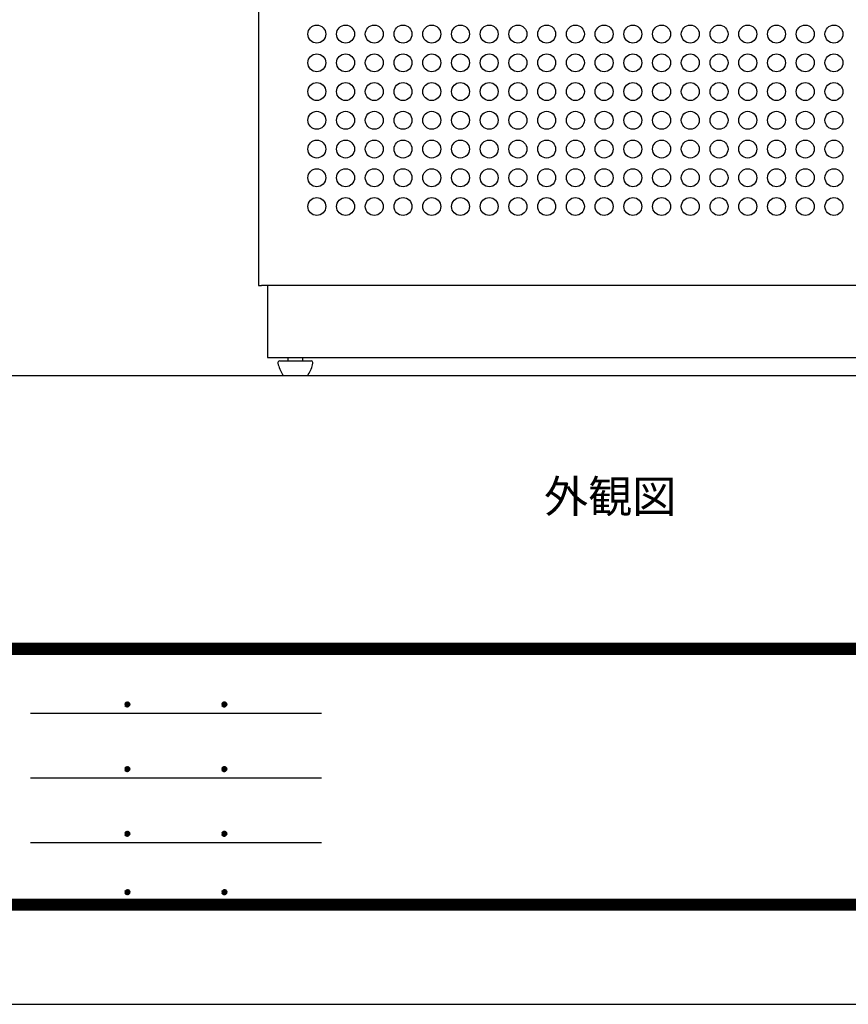
# Model space of a CAD drawing. Extents: x 0 to 2520, y 0 to 1782.
# Drawn here: x 525 to 986, y 0 to 548 of the extents above; entities that cross this region are included whole.
import ezdxf
from ezdxf.enums import TextEntityAlignment as Align

# ---------------------------------------------------------------- set-up
doc = ezdxf.new("R2010")
doc.units = 0
doc.header["$LTSCALE"] = 1.8
doc.layers.get('0').update_dxf_attribs({"linetype": 'CONTINUOUS'})
doc.layers.get('DEFPOINTS').update_dxf_attribs({"linetype": 'CONTINUOUS'})
for name, color, linetype in [('P001', 131, 'CONTINUOUS'), ('P_3TEXT', 60, 'CONTINUOUS'), ('P_5DRAWFRAME', 104, 'CONTINUOUS'), ('P_7THICK', 7, 'CONTINUOUS')]:
    doc.layers.add(name, color=color, linetype=linetype)
doc.styles.add('BIGFONT', font='simplex.shx', dxfattribs={"bigfont": 'bigfont.shx'})

# ---------------------------------------------------------------- blocks, each defined once
blk = doc.blocks.new('DFP3')
at = {"color": 0}
for p, q in [((21.5, 33.5), (408, 33.5)), ((21.5, 33.44999999999982), (408, 33.44999999999982)), ((21.5, 33.40000000000009), (408, 33.40000000000009)), ((21.5, 33.34999999999991), (408, 33.34999999999991)), ((21.5, 33.30000000000018), (408, 33.30000000000018)), ((21.5, 33.25), (408, 33.25)), ((21.5, 33.19999999999982), (408, 33.19999999999982)), ((21.5, 33.15000000000009), (408, 33.15000000000009)), ((21.5, 33.09999999999991), (408, 33.09999999999991)), ((21.5, 33.05000000000018), (408, 33.05000000000018)), ((21.5, 33), (408, 33)), ((21.5, 32.94999999999982), (408, 32.94999999999982)), ((21.5, 32.90000000000009), (408, 32.90000000000009)), ((21.5, 32.84999999999991), (408, 32.84999999999991)), ((21.5, 32.80000000000018), (408, 32.80000000000018)), ((21.5, 32.75), (408, 32.75)), ((21.5, 32.69999999999982), (408, 32.69999999999982)), ((21.5, 32.65000000000009), (408, 32.65000000000009)), ((21.5, 32.59999999999991), (408, 32.59999999999991)), ((21.5, 32.55000000000018), (408, 32.55000000000018)), ((21.5, 32.5), (408, 32.5)), ((97.25, 27.82499999999982), (97.5, 28.07499999999982)), ((97.25, 27.82499999999982), (97.5, 27.57499999999982)), ((97.25799400000005, 27.76228399999991), (97.56271599999991, 28.06700600000022)), ((97.25799400000005, 27.88771600000018), (97.56271599999991, 27.58299399999987)), ((97.26523899999984, 27.91094999999996), (97.41404999999986, 28.05976099999998)), ((97.26523899999984, 27.73905000000013), (97.41404999999986, 27.59023900000011)), ((97.27747700000009, 27.71105500000021), (97.61394500000006, 28.04752300000018)), ((97.27747700000009, 27.93894499999988), (97.61394500000006, 27.60247699999991)), ((97.30530599999997, 27.66817399999991), (97.65682599999991, 28.01969400000007)), ((97.30530599999997, 27.98182600000018), (97.65682599999991, 27.63030600000002)), ((97.34040899999991, 28.01743399999987), (97.69243400000005, 27.66540900000018)), ((97.34040899999991, 27.63256600000022), (97.69243400000005, 27.98459099999991)), ((97.38275299999987, 28.04580100000021), (97.72080099999994, 27.70775300000014)), ((97.38275299999987, 27.60419899999988), (97.72080099999994, 27.94224699999995)), ((97.4333200000001, 28.06594399999994), (97.74094400000013, 27.75831999999991)), ((97.4333200000001, 27.58405600000015), (97.74094400000013, 27.89168000000018)), ((97.49502400000006, 28.07495000000017), (97.7499499999999, 27.8200240000001)), ((97.49502400000006, 27.57504999999992), (97.7499499999999, 27.82997599999999)), ((97.57824600000004, 28.06244000000015), (97.73743999999988, 27.90324599999985)), ((97.57824600000004, 27.58755999999994), (97.73743999999988, 27.74675399999978)), ((106.25, 27.82499999999982), (106.5, 28.07499999999982)), ((106.25, 27.82499999999982), (106.5, 27.57499999999982)), ((106.2579940000001, 27.76228399999991), (106.5627159999999, 28.06700600000022)), ((106.2579940000001, 27.88771600000018), (106.5627159999999, 27.58299399999987)), ((106.2652390000001, 27.91094999999996), (106.4140499999999, 28.05976099999998)), ((106.2652390000001, 27.73905000000013), (106.4140499999999, 27.59023900000011)), ((106.2774770000001, 27.71105500000021), (106.6139450000001, 28.04752300000018)), ((106.2774770000001, 27.93894499999988), (106.6139450000001, 27.60247699999991)), ((106.305306, 27.66817399999991), (106.6568259999999, 28.01969400000007)), ((106.305306, 27.98182600000018), (106.6568259999999, 27.63030600000002)), ((106.3404089999999, 28.01743399999987), (106.692434, 27.66540900000018)), ((106.3404089999999, 27.63256600000022), (106.692434, 27.98459099999991)), ((106.3827529999999, 28.04580100000021), (106.7208009999999, 27.70775300000014)), ((106.3827529999999, 27.60419899999988), (106.7208009999999, 27.94224699999995)), ((106.4333200000001, 28.06594399999994), (106.7409440000001, 27.75831999999991)), ((106.4333200000001, 27.58405600000015), (106.7409440000001, 27.89168000000018)), ((106.4950240000001, 28.07495000000017), (106.7499499999999, 27.8200240000001)), ((106.4950240000001, 27.57504999999992), (106.7499499999999, 27.82997599999999)), ((106.578246, 28.06244000000015), (106.7374399999999, 27.90324599999985)), ((106.578246, 27.58755999999994), (106.7374399999999, 27.74675399999978)), ((88.5, 27.02500000000009), (115.5, 27.02500000000009)), ((97.25, 21.82499999999982), (97.5, 22.07499999999982)), ((97.25799400000005, 21.76228399999991), (97.56271599999991, 22.06700600000022)), ((97.26523899999984, 21.91094999999996), (97.41404999999986, 22.05976099999998)), ((97.27747700000009, 21.71105500000021), (97.61394500000006, 22.04752300000018)), ((97.27747700000009, 21.93894499999988), (97.61394500000006, 21.60247699999991)), ((97.30530599999997, 21.66817399999991), (97.65682599999991, 22.01969400000007)), ((97.30530599999997, 21.98182600000018), (97.65682599999991, 21.63030600000002)), ((97.34040899999991, 22.01743399999987), (97.69243400000005, 21.66540900000018)), ((97.34040899999991, 21.63256600000022), (97.69243400000005, 21.98459099999991)), ((97.38275299999987, 22.04580100000021), (97.72080099999994, 21.70775300000014)), ((97.38275299999987, 21.60419899999988), (97.72080099999994, 21.94224699999995)), ((97.4333200000001, 22.06594399999994), (97.74094400000013, 21.75831999999991)), ((97.49502400000006, 22.07495000000017), (97.7499499999999, 21.8200240000001)), ((97.57824600000004, 22.06244000000015), (97.73743999999988, 21.90324599999985)), ((106.25, 21.82499999999982), (106.5, 22.07499999999982)), ((106.2579940000001, 21.76228399999991), (106.5627159999999, 22.06700600000022)), ((106.2652390000001, 21.91094999999996), (106.4140499999999, 22.05976099999998)), ((106.2774770000001, 21.71105500000021), (106.6139450000001, 22.04752300000018)), ((106.2774770000001, 21.93894499999988), (106.6139450000001, 21.60247699999991)), ((106.305306, 21.66817399999991), (106.6568259999999, 22.01969400000007)), ((106.305306, 21.98182600000018), (106.6568259999999, 21.63030600000002)), ((106.3404089999999, 22.01743399999987), (106.692434, 21.66540900000018)), ((106.3404089999999, 21.63256600000022), (106.692434, 21.98459099999991)), ((106.3827529999999, 22.04580100000021), (106.7208009999999, 21.70775300000014)), ((106.3827529999999, 21.60419899999988), (106.7208009999999, 21.94224699999995)), ((106.4333200000001, 22.06594399999994), (106.7409440000001, 21.75831999999991)), ((106.4950240000001, 22.07495000000017), (106.7499499999999, 21.8200240000001)), ((106.578246, 22.06244000000015), (106.7374399999999, 21.90324599999985)), ((88.5, 21.02500000000009), (115.5, 21.02500000000009)), ((97.25, 21.82499999999982), (97.5, 21.57499999999982)), ((97.25799400000005, 21.88771600000018), (97.56271599999991, 21.58299399999987)), ((97.26523899999984, 21.73905000000013), (97.41404999999986, 21.59023900000011)), ((97.4333200000001, 21.58405600000015), (97.74094400000013, 21.89168000000018)), ((97.49502400000006, 21.57504999999992), (97.7499499999999, 21.82997599999999)), ((97.57824600000004, 21.58755999999994), (97.73743999999988, 21.74675399999978)), ((106.25, 21.82499999999982), (106.5, 21.57499999999982)), ((106.2579940000001, 21.88771600000018), (106.5627159999999, 21.58299399999987)), ((106.2652390000001, 21.73905000000013), (106.4140499999999, 21.59023900000011)), ((106.4333200000001, 21.58405600000015), (106.7409440000001, 21.89168000000018)), ((106.4950240000001, 21.57504999999992), (106.7499499999999, 21.82997599999999)), ((106.578246, 21.58755999999994), (106.7374399999999, 21.74675399999978)), ((97.25, 15.82499999999982), (97.5, 16.07499999999982)), ((97.25, 15.82499999999982), (97.5, 15.57499999999982)), ((97.25799400000005, 15.76228399999991), (97.56271599999991, 16.06700600000022)), ((97.25799400000005, 15.88771600000018), (97.56271599999991, 15.58299399999987)), ((97.26523899999984, 15.91094999999996), (97.41404999999986, 16.05976099999998)), ((97.26523899999984, 15.73905000000013), (97.41404999999986, 15.59023900000011)), ((97.27747700000009, 15.71105500000021), (97.61394500000006, 16.04752300000018)), ((97.27747700000009, 15.93894499999988), (97.61394500000006, 15.60247699999991)), ((97.30530599999997, 15.66817399999991), (97.65682599999991, 16.01969400000007)), ((97.30530599999997, 15.98182600000018), (97.65682599999991, 15.63030600000002)), ((97.34040899999991, 16.01743399999987), (97.69243400000005, 15.66540900000018)), ((97.34040899999991, 15.63256600000022), (97.69243400000005, 15.98459099999991)), ((97.38275299999987, 16.04580100000021), (97.72080099999994, 15.70775300000014)), ((97.38275299999987, 15.60419899999988), (97.72080099999994, 15.94224699999995)), ((97.4333200000001, 16.06594399999994), (97.74094400000013, 15.75831999999991)), ((97.4333200000001, 15.58405600000015), (97.74094400000013, 15.89168000000018)), ((97.49502400000006, 16.07495000000017), (97.7499499999999, 15.8200240000001)), ((97.49502400000006, 15.57504999999992), (97.7499499999999, 15.82997599999999)), ((97.57824600000004, 16.06244000000015), (97.73743999999988, 15.90324599999985)), ((97.57824600000004, 15.58755999999994), (97.73743999999988, 15.74675399999978)), ((106.25, 15.82499999999982), (106.5, 16.07499999999982)), ((106.25, 15.82499999999982), (106.5, 15.57499999999982)), ((106.2579940000001, 15.76228399999991), (106.5627159999999, 16.06700600000022)), ((106.2579940000001, 15.88771600000018), (106.5627159999999, 15.58299399999987)), ((106.2652390000001, 15.91094999999996), (106.4140499999999, 16.05976099999998)), ((106.2652390000001, 15.73905000000013), (106.4140499999999, 15.59023900000011)), ((106.2774770000001, 15.71105500000021), (106.6139450000001, 16.04752300000018)), ((106.2774770000001, 15.93894499999988), (106.6139450000001, 15.60247699999991)), ((106.305306, 15.66817399999991), (106.6568259999999, 16.01969400000007)), ((106.305306, 15.98182600000018), (106.6568259999999, 15.63030600000002)), ((106.3404089999999, 16.01743399999987), (106.692434, 15.66540900000018)), ((106.3404089999999, 15.63256600000022), (106.692434, 15.98459099999991)), ((106.3827529999999, 16.04580100000021), (106.7208009999999, 15.70775300000014)), ((106.3827529999999, 15.60419899999988), (106.7208009999999, 15.94224699999995)), ((106.4333200000001, 16.06594399999994), (106.7409440000001, 15.75831999999991)), ((106.4333200000001, 15.58405600000015), (106.7409440000001, 15.89168000000018)), ((106.4950240000001, 16.07495000000017), (106.7499499999999, 15.8200240000001)), ((106.4950240000001, 15.57504999999992), (106.7499499999999, 15.82997599999999)), ((106.578246, 16.06244000000015), (106.7374399999999, 15.90324599999985)), ((106.578246, 15.58755999999994), (106.7374399999999, 15.74675399999978)), ((88.5, 15.02500000000009), (115.5, 15.02500000000009)), ((97.25, 10.40000000000009), (97.5, 10.65000000000009)), ((97.25, 10.40000000000009), (97.5, 10.15000000000009)), ((97.25799400000005, 10.33728400000018), (97.56271599999991, 10.64200600000004)), ((97.25799400000005, 10.462716), (97.56271599999991, 10.15799400000014)), ((97.26523899999984, 10.48595000000023), (97.41404999999986, 10.6347609999998)), ((97.26523899999984, 10.31404999999995), (97.41404999999986, 10.16523899999993)), ((97.27747700000009, 10.28605500000003), (97.61394500000006, 10.622523)), ((97.27747700000009, 10.51394500000015), (97.61394500000006, 10.17747700000018)), ((97.30530599999997, 10.24317400000018), (97.65682599999991, 10.59469399999989)), ((97.30530599999997, 10.556826), (97.65682599999991, 10.20530599999984)), ((97.34040899999991, 10.59243400000014), (97.69243400000005, 10.240409)), ((97.34040899999991, 10.20756600000004), (97.69243400000005, 10.55959100000018)), ((97.38275299999987, 10.62080100000003), (97.72080099999994, 10.28275299999996)), ((97.38275299999987, 10.17919900000015), (97.72080099999994, 10.51724699999977)), ((97.4333200000001, 10.64094399999976), (97.74094400000013, 10.33332000000019)), ((97.4333200000001, 10.15905599999996), (97.74094400000013, 10.46668)), ((97.49502400000006, 10.64994999999999), (97.7499499999999, 10.39502399999992)), ((97.49502400000006, 10.15005000000019), (97.7499499999999, 10.40497599999981)), ((97.57824600000004, 10.63743999999997), (97.73743999999988, 10.47824600000013)), ((97.57824600000004, 10.16256000000021), (97.73743999999988, 10.32175400000006)), ((106.25, 10.40000000000009), (106.5, 10.65000000000009)), ((106.25, 10.40000000000009), (106.5, 10.15000000000009)), ((106.2579940000001, 10.33728400000018), (106.5627159999999, 10.64200600000004)), ((106.2579940000001, 10.462716), (106.5627159999999, 10.15799400000014)), ((106.2652390000001, 10.48595000000023), (106.4140499999999, 10.6347609999998)), ((106.2652390000001, 10.31404999999995), (106.4140499999999, 10.16523899999993)), ((106.2774770000001, 10.28605500000003), (106.6139450000001, 10.622523)), ((106.2774770000001, 10.51394500000015), (106.6139450000001, 10.17747700000018)), ((106.305306, 10.24317400000018), (106.6568259999999, 10.59469399999989)), ((106.305306, 10.556826), (106.6568259999999, 10.20530599999984)), ((106.3404089999999, 10.59243400000014), (106.692434, 10.240409)), ((106.3404089999999, 10.20756600000004), (106.692434, 10.55959100000018)), ((106.3827529999999, 10.62080100000003), (106.7208009999999, 10.28275299999996)), ((106.3827529999999, 10.17919900000015), (106.7208009999999, 10.51724699999977)), ((106.4333200000001, 10.64094399999976), (106.7409440000001, 10.33332000000019)), ((106.4333200000001, 10.15905599999996), (106.7409440000001, 10.46668)), ((106.4950240000001, 10.64994999999999), (106.7499499999999, 10.39502399999992)), ((106.4950240000001, 10.15005000000019), (106.7499499999999, 10.40497599999981)), ((106.578246, 10.63743999999997), (106.7374399999999, 10.47824600000013)), ((106.578246, 10.16256000000021), (106.7374399999999, 10.32175400000006)), ((21.5, 9.75), (408, 9.75)), ((21.5, 9.699999999999818), (408, 9.699999999999818)), ((21.5, 9.650000000000091), (408, 9.650000000000091)), ((21.5, 9.599999999999909), (408, 9.599999999999909)), ((21.5, 9.550000000000182), (408, 9.550000000000182)), ((21.5, 9.5), (408, 9.5)), ((21.5, 9.449999999999818), (408, 9.449999999999818)), ((21.5, 9.400000000000091), (408, 9.400000000000091)), ((21.5, 9.349999999999909), (408, 9.349999999999909)), ((21.5, 9.300000000000182), (408, 9.300000000000182)), ((21.5, 9.25), (408, 9.25)), ((21.5, 9.199999999999818), (408, 9.199999999999818)), ((21.5, 9.150000000000091), (408, 9.150000000000091)), ((21.5, 9.099999999999909), (408, 9.099999999999909)), ((21.5, 9.050000000000182), (408, 9.050000000000182)), ((21.5, 9), (408, 9)), ((21.5, 8.949999999999818), (408, 8.949999999999818)), ((21.5, 8.900000000000091), (408, 8.900000000000091)), ((21.5, 8.849999999999909), (408, 8.849999999999909)), ((21.5, 8.800000000000182), (408, 8.800000000000182)), ((21.5, 8.75), (408, 8.75))]:
    blk.add_line(p, q, dxfattribs=at)
at = {"layer": 'DEFPOINTS', "color": 0}
blk.add_line((0, 0), (420, 0), dxfattribs=at)
at = {"color": 83, "ltscale": 0.5, "style": 'BIGFONT', "flags": 8}
for tag, p in [('REV04', (26.47495122985561, 27.61385740103822)), ('REV03', (26.47495122985561, 21.70454253201979)), ('REV02', (26.47495122985561, 15.57545657700518)), ('REV01', (26.47495122985561, 10.32545657700518))]:
    blk.add_attdef(tag, text='', height=2, dxfattribs=at).set_placement(p, align=Align.BOTTOM_LEFT)
for tag, p in [('REVD4', (80.97889358425684, 27.61385740103822)), ('R4D', (92.67184913363053, 27.61385740103822)), ('R4C', (101.7968241336305, 27.61385740103822)), ('R4A', (110.9218241336305, 27.61385740103822)), ('REVD3', (80.97889358425684, 21.70454253201979)), ('R3D', (92.67184913363053, 21.70454253201979)), ('R3C', (101.7968241336305, 21.70454253201979)), ('R3A', (110.9218241336305, 21.70454253201979)), ('REVD2', (80.97889358425684, 15.57545657700518)), ('R2D', (92.67184913363053, 15.57545657700518)), ('R2C', (101.7968241336305, 15.57545657700518)), ('R2A', (110.9218241336305, 15.57545657700518)), ('REVD1', (80.97889358425684, 10.32545657700518)), ('R1D', (92.67184913363053, 10.32545657700518)), ('R1C', (101.7968241336305, 10.32545657700518)), ('R1A', (110.9218241336305, 10.32545657700518))]:
    blk.add_attdef(tag, text='', height=2, dxfattribs=at).set_placement(p, align=Align.BOTTOM_CENTER)
at = {"color": 83, "style": 'BIGFONT'}
for tag, height, p in [('PROJECT1', 4, (283.3767781158953, 25.59552576656833)), ('DATE', 3, (344.6767368508332, 25.84170330022686)), ('SCALE', 3, (379.6767368508332, 25.84170330022687)), ('PROJECT2', 4, (284.2017368508333, 17.84170330022687)), ('PROJECT3', 4, (284.2017368508333, 10.56670330022678)), ('DWGNO', 3, (358.6767368508332, 10.56670330022678))]:
    blk.add_attdef(tag, text='', height=height, dxfattribs=at).set_placement(p, align=Align.BOTTOM_CENTER)

msp = doc.modelspace()

# ---------------------------------------------------------------- linework, layer by layer
at = {"layer": 'P001'}
for p, q in [((657.9855758309668, 1000.123242823358), (657.9855758309322, 400.1232428233586)), ((657.9855758309322, 400.1232428233586), (659.5855758309326, 400.1232428233586)), ((1042.985575831, 400.1232428233586), (659.5855758309326, 400.1232428233586)), ((662.9855758309659, 400.1232428233586), (662.9855758309659, 360.1232428233586)), ((662.9855758309659, 360.1232428233586), (1037.985575830967, 360.1232428233586)), ((669.7936212531422, 358.1232428233586), (687.3775304080009, 358.1232428233595)), ((672.2678437990662, 350.1232428233586), (684.903307862076, 350.1232428233595))]:
    msp.add_line(p, q, dxfattribs=at)
for points in [[(674.5855758309672, 358.1232428233591), (674.5855758309672, 360.1232428233586)], [(682.5855758309672, 360.1232428233586), (682.5855758309672, 358.1232428233591)]]:
    msp.add_lwpolyline(points, dxfattribs=at)
for centre in [(690.4855758309641, 540.1232428233582), (706.4855758309641, 540.1232428233582), (722.4855758309641, 540.1232428233582), (738.4855758309641, 540.1232428233582), (754.4855758309641, 540.1232428233582), (770.4855758309641, 540.1232428233582), (786.4855758309641, 540.1232428233582), (802.4855758309641, 540.1232428233582), (818.4855758309641, 540.1232428233582), (834.4855758309641, 540.1232428233582), (850.4855758309641, 540.1232428233582), (866.4855758309641, 540.1232428233582), (882.4855758309641, 540.1232428233582), (898.4855758309641, 540.1232428233582), (914.4855758309641, 540.1232428233582), (930.4855758309641, 540.1232428233582), (946.4855758309641, 540.1232428233582), (962.4855758309641, 540.1232428233582), (978.4855758309641, 540.1232428233582), (690.4855758309641, 524.1232428233582), (706.4855758309641, 524.1232428233582), (722.4855758309641, 524.1232428233582), (738.4855758309641, 524.1232428233582), (754.4855758309641, 524.1232428233582), (770.4855758309641, 524.1232428233582), (786.4855758309641, 524.1232428233582), (802.4855758309641, 524.1232428233582), (818.4855758309641, 524.1232428233582), (834.4855758309641, 524.1232428233582), (850.4855758309641, 524.1232428233582), (866.4855758309641, 524.1232428233582), (882.4855758309641, 524.1232428233582), (898.4855758309641, 524.1232428233582), (914.4855758309641, 524.1232428233582), (930.4855758309641, 524.1232428233582), (946.4855758309641, 524.1232428233582), (962.4855758309641, 524.1232428233582), (978.4855758309641, 524.1232428233582), (690.4855758309641, 508.1232428233582), (706.4855758309641, 508.1232428233582), (722.4855758309641, 508.1232428233582), (738.4855758309641, 508.1232428233582), (754.4855758309641, 508.1232428233582), (770.4855758309641, 508.1232428233582), (786.4855758309641, 508.1232428233582), (802.4855758309641, 508.1232428233582), (818.4855758309641, 508.1232428233582), (834.4855758309641, 508.1232428233582), (850.4855758309641, 508.1232428233582), (866.4855758309641, 508.1232428233582), (882.4855758309641, 508.1232428233582), (898.4855758309641, 508.1232428233582), (914.4855758309641, 508.1232428233582), (930.4855758309641, 508.1232428233582), (946.4855758309641, 508.1232428233582), (962.4855758309641, 508.1232428233582), (978.4855758309641, 508.1232428233582), (690.4855758309641, 492.1232428233591), (706.4855758309641, 492.1232428233591), (722.4855758309641, 492.1232428233591), (738.4855758309641, 492.1232428233591), (754.4855758309641, 492.1232428233591), (770.4855758309641, 492.1232428233591), (786.4855758309641, 492.1232428233591), (802.4855758309641, 492.1232428233591), (818.4855758309641, 492.1232428233591), (834.4855758309641, 492.1232428233591), (850.4855758309641, 492.1232428233591), (866.4855758309641, 492.1232428233591), (882.4855758309641, 492.1232428233591), (898.4855758309641, 492.1232428233591), (914.4855758309641, 492.1232428233591), (930.4855758309641, 492.1232428233591), (946.4855758309641, 492.1232428233591), (962.4855758309641, 492.1232428233591), (978.4855758309641, 492.1232428233591), (690.4855758309641, 476.1232428233591), (706.4855758309641, 476.1232428233591), (722.4855758309641, 476.1232428233591), (738.4855758309641, 476.1232428233591), (754.4855758309641, 476.1232428233591), (770.4855758309641, 476.1232428233591), (786.4855758309641, 476.1232428233591), (802.4855758309641, 476.1232428233591), (818.4855758309641, 476.1232428233591), (834.4855758309641, 476.1232428233591), (850.4855758309641, 476.1232428233591), (866.4855758309641, 476.1232428233591), (882.4855758309641, 476.1232428233591), (898.4855758309641, 476.1232428233591), (914.4855758309641, 476.1232428233591), (930.4855758309641, 476.1232428233591), (946.4855758309641, 476.1232428233591), (962.4855758309641, 476.1232428233591), (978.4855758309641, 476.1232428233591), (690.4855758309641, 460.1232428233591), (706.4855758309641, 460.1232428233591), (722.4855758309641, 460.1232428233591), (738.4855758309641, 460.1232428233591), (754.4855758309641, 460.1232428233591), (770.4855758309641, 460.1232428233591), (786.4855758309641, 460.1232428233591), (802.4855758309641, 460.1232428233591), (818.4855758309641, 460.1232428233591), (834.4855758309641, 460.1232428233591), (850.4855758309641, 460.1232428233591), (866.4855758309641, 460.1232428233591), (882.4855758309641, 460.1232428233591), (898.4855758309641, 460.1232428233591), (914.4855758309641, 460.1232428233591), (930.4855758309641, 460.1232428233591), (946.4855758309641, 460.1232428233591), (962.4855758309641, 460.1232428233591), (978.4855758309641, 460.1232428233591), (690.4855758309641, 444.1232428233591), (706.4855758309641, 444.1232428233591), (722.4855758309641, 444.1232428233591), (738.4855758309641, 444.1232428233591), (754.4855758309641, 444.1232428233591), (770.4855758309641, 444.1232428233591), (786.4855758309641, 444.1232428233591), (802.4855758309641, 444.1232428233591), (818.4855758309641, 444.1232428233591), (834.4855758309641, 444.1232428233591), (850.4855758309641, 444.1232428233591), (866.4855758309641, 444.1232428233591), (882.4855758309641, 444.1232428233591), (898.4855758309641, 444.1232428233591), (914.4855758309641, 444.1232428233591), (930.4855758309641, 444.1232428233591), (946.4855758309641, 444.1232428233591), (962.4855758309641, 444.1232428233591), (978.4855758309641, 444.1232428233591)]:
    msp.add_circle(centre, 5, dxfattribs=at)
for centre, radius, start, end in [((669.7936212531422, 357.1232428233591), 1, 90, 192.5654761497502), ((688.3191258995412, 361.2524649345871), 19.980115849162, 192.5654761508439, 212.2541290861167), ((668.8520257616019, 361.2524649345871), 19.980115849162, 327.7458709138833, 347.4345238491561), ((687.3775304080009, 357.12324282336), 1, 347.4345238491561, 90), ((672.2678437990671, 351.1232428233591), 1, 212.2541290861149, 270), ((684.9033078620769, 351.12324282336), 1, 270, 327.745870913885)]:
    msp.add_arc(centre, radius, start, end, dxfattribs=at)
at = {"layer": 'P_7THICK', "linetype": 'Continuous'}
msp.add_line((482.9855758309293, 350.1232428233953), (1217.985575831003, 350.1232428233807), dxfattribs=at)

# ---------------------------------------------------------------- block references
at = {"layer": 'P_5DRAWFRAME', "xscale": 6, "yscale": 6, "zscale": 6}
msp.add_blockref('DFP3', (0, 0), dxfattribs=at)

# ---------------------------------------------------------------- texts
at = {"layer": 'P_3TEXT', "insert": (817.0234003118676, 291.7181835206034), "char_height": 18, "attachment_point": 1, "style": 'BIGFONT'}
msp.add_mtext('外観図', dxfattribs=at)

doc.saveas('drawing.dxf')
